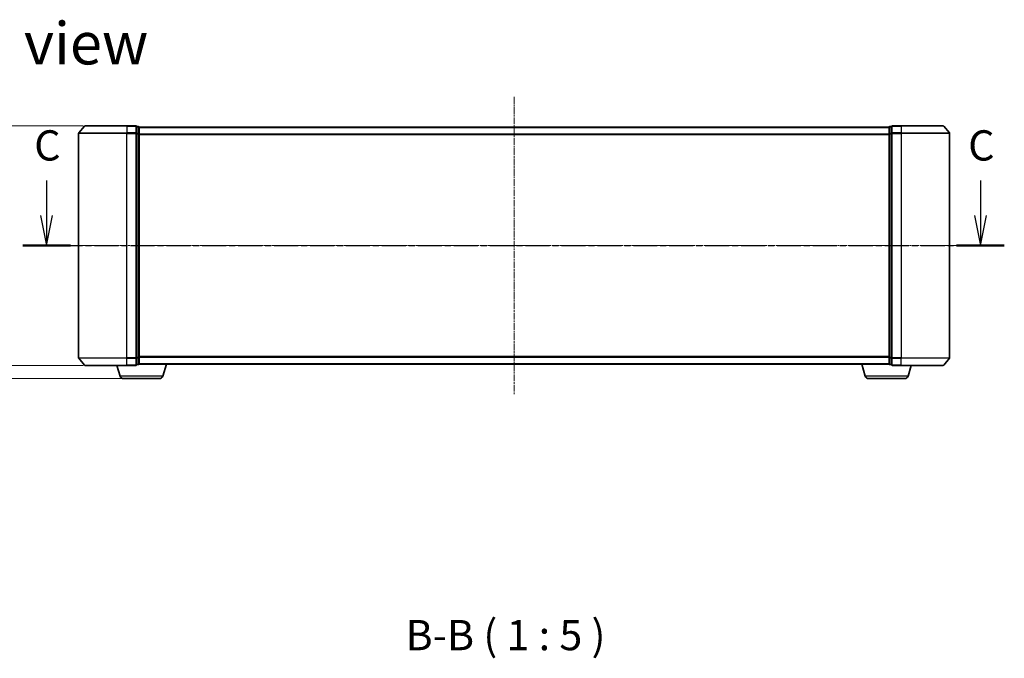
# Model space of a CAD drawing. Units: millimetres. Extents: x 7 to 6704, y 4 to 1409.
# Drawn here: x 841 to 1248, y 324 to 588 of the extents above; entities that cross this region are included whole.
import ezdxf

# ---------------------------------------------------------------- set-up
doc = ezdxf.new("R2010")
doc.units = ezdxf.units.MM
doc.header["$LTSCALE"] = 0.5
doc.linetypes.add('CHAIN', pattern=[0.3543, 0.2362, -0.0295, 0.0591, -0.0295])
doc.layers.get('Defpoints').update_dxf_attribs({"lineweight": 25})
for name, color, linetype, lineweight in [('Centerline (ISO)', 131, 'Continuous', 18), ('Dimension (ISO)', 7, 'Continuous', 18), ('Section Line (ISO)', 7, 'CHAIN', 25), ('Symbol (ISO)', 7, 'Continuous', 18), ('Visible (ISO)', 7, 'Continuous', 35), ('Visible Narrow (ISO)', 7, 'Continuous', 25)]:
    doc.layers.add(name, color=color, linetype=linetype, lineweight=lineweight)
doc.styles.add('Note Text (TK)', font='MS PGothic.ttf')
doc.dimstyles.new('Default - Method 1b (TK)', dxfattribs={"dimscale": 0.5, "dimtxt": 2.5, "dimasz": 2.5, "dimexe": 1, "dimexo": 1.5, "dimgap": 1, "dimtad": 1, "dimdsep": 46, "dimtxsty": 'Note Text (TK)', "dimblk": 'OPEN', "dimcen": 0.09, "dimdle": 5, "dimclrd": 100, "dimclre": 100, "dimclrt": 7, "dimadec": 1, "dimazin": 1, "dimtfac": 1, "dimtmove": 0, "dimatfit": 3, "dimldrblk": 'OPEN', "dimfxl": 1, "dimtolj": 1, "dimlwd": -1, "dimlwe": -1, "dimarcsym": 0})

# ---------------------------------------------------------------- blocks, each defined once
blk = doc.blocks.new('2dTransSection2')
at = {"layer": 'Section Line (ISO)', "linetype": 'Continuous'}
for p, q in [((142.3, 111.471), (142.3, 108.597)), ((219.503, 111.471), (219.503, 108.597)), ((141.8, 108.597), (142.3, 106.097)), ((142.3, 108.597), (142.3, 106.097)), ((142.3, 106.097), (142.8, 108.597)), ((219.003, 108.597), (219.503, 106.097)), ((219.503, 108.597), (219.503, 106.097)), ((219.503, 106.097), (220.003, 108.597))]:
    blk.add_line(p, q, dxfattribs=at)
at = {"layer": 'Section Line (ISO)', "linetype": 'CHAIN', "ltscale": 16.761761}
blk.add_line((140.33, 106.097), (221.472, 106.097), dxfattribs=at)
at = {"layer": 'Section Line (ISO)', "linetype": 'Continuous', "lineweight": 50}
for p, q in [((140.33, 106.097), (144.269, 106.097)), ((217.533, 106.097), (221.472, 106.097))]:
    blk.add_line(p, q, dxfattribs=at)
at = {"layer": 'Section Line (ISO)', "char_height": 2.5, "attachment_point": 7, "style": 'Note Text (TK)'}
for insert in [(141.281, 112.355), (218.484, 112.355)]:
    blk.add_mtext('C', dxfattribs=dict(at, insert=insert))
blk = doc.blocks.new('_Open')
at = {"color": 0, "linetype": 'ByBlock', "lineweight": -2}
for p, q in [((-1, 0.167), (0, 0)), ((-1, -0.167), (0, 0)), ((0, 0), (-1, 0))]:
    blk.add_line(p, q, dxfattribs=at)
blk = doc.blocks.new('*D34')
at = {"layer": 'Defpoints', "color": 0}
for p in [(867.63, 444.99), (818.85, 439.49), (883.6, 439.49)]:
    blk.add_point(p, dxfattribs=at)
at = {"layer": 'Dimension (ISO)', "color": 100}
for p, q in [((818.85, 452.49), (818.85, 459.99)), ((866.88, 444.99), (818.35, 444.99)), ((818.85, 444.99), (818.85, 439.49)), ((882.85, 439.49), (818.35, 439.49)), ((818.85, 431.99), (818.85, 424.49))]:
    blk.add_line(p, q, dxfattribs=at)
at = {"layer": 'Dimension (ISO)', "color": 100, "xscale": 7.5, "yscale": 7.5, "zscale": 7.5}
for p, rotation in [((818.85, 444.99), 270), ((818.85, 439.49), 90)]:
    blk.add_blockref('_Open', p, dxfattribs=dict(at, rotation=rotation))
at = {"layer": 'Dimension (ISO)', "color": 7, "insert": (809.63, 432.26), "char_height": 1.25, "attachment_point": 4, "rotation": 90, "style": 'Note Text (TK)'}
blk.add_mtext('\\A1;\\fMS PGothic|b0|i0;{\\H12.4500;5.5', dxfattribs=at)
blk = doc.blocks.new('*D41')
at = {"layer": 'Defpoints', "color": 0}
for p in [(818.85, 543.99), (867.63, 543.99), (867.63, 444.99)]:
    blk.add_point(p, dxfattribs=at)
at = {"layer": 'Dimension (ISO)', "color": 100}
for p, q in [((866.88, 543.99), (818.35, 543.99)), ((818.85, 452.49), (818.85, 536.49)), ((866.88, 444.99), (818.35, 444.99))]:
    blk.add_line(p, q, dxfattribs=at)
at = {"layer": 'Dimension (ISO)', "color": 100, "xscale": 7.5, "yscale": 7.5, "zscale": 7.5}
for p, rotation in [((818.85, 543.99), 90), ((818.85, 444.99), 270)]:
    blk.add_blockref('_Open', p, dxfattribs=dict(at, rotation=rotation))
at = {"layer": 'Dimension (ISO)', "color": 7, "insert": (809.63, 466.44), "char_height": 1.25, "attachment_point": 4, "rotation": 90, "style": 'Note Text (TK)'}
blk.add_mtext('\\A1;\\fMS PGothic|b0|i0;{\\H12.4500;99±0.3}', dxfattribs=at)

msp = doc.modelspace()

# ---------------------------------------------------------------- linework, layer by layer
at = {"layer": 'Centerline (ISO)', "linetype": 'CHAIN', "ltscale": 23.990969}
for p, q in [((1044.9852, 555.9855), (1044.9852, 432.9855)), ((852.4852, 494.4855), (1237.4852, 494.4855))]:
    msp.add_line(p, q, dxfattribs=at)
at = {"layer": 'Visible (ISO)'}
for p, q in [((867.3952, 543.8775), (865.0547, 541.0689)), ((867.6257, 543.9855), (884.9852, 543.9855)), ((888.6852, 543.9855), (884.9852, 543.9855)), ((889.6852, 543.6855), (888.9852, 543.6855)), ((888.9852, 540.8769), (888.9852, 543.6855)), ((889.9852, 543.3855), (889.9852, 543.4855)), ((1199.9852, 543.4855), (889.9852, 543.4855)), ((889.9852, 540.6958), (889.9852, 543.3855)), ((1199.9852, 543.4855), (1199.9852, 543.3855)), ((1199.9852, 543.3855), (1199.9852, 540.6958)), ((1200.9852, 543.6855), (1200.2852, 543.6855)), ((1200.9852, 543.6855), (1200.9852, 540.8769)), ((1204.9852, 543.9855), (1201.2852, 543.9855)), ((1204.9852, 543.9855), (1222.3447, 543.9855)), ((1222.5752, 543.8775), (1224.9157, 541.0689)), ((864.9852, 540.8769), (864.9852, 448.0941)), ((888.9852, 448.0941), (888.9852, 540.8769)), ((889.9852, 448.2751), (889.9852, 540.6958)), ((1199.9852, 540.6958), (1199.9852, 448.2751)), ((1200.9852, 540.8769), (1200.9852, 448.0941)), ((1224.9852, 448.0941), (1224.9852, 540.8769)), ((867.3952, 445.0934), (865.0547, 447.902)), ((888.9852, 445.2855), (888.9852, 448.0941)), ((889.9852, 445.5855), (889.9852, 448.2751)), ((1199.9852, 448.2751), (1199.9852, 445.5855)), ((1200.9852, 448.0941), (1200.9852, 445.2855)), ((1222.5752, 445.0934), (1224.9157, 447.902)), ((884.9852, 444.9855), (867.6257, 444.9855)), ((882.1645, 440.5545), (880.8352, 444.9855)), ((884.9852, 444.9855), (888.6852, 444.9855)), ((888.9852, 445.2855), (889.6852, 445.2855)), ((889.9852, 445.4855), (889.968, 445.4855)), ((889.9852, 445.4855), (889.9852, 445.5855)), ((889.9852, 445.4855), (1199.9852, 445.4855)), ((899.8059, 440.5545), (901.2852, 445.4855)), ((1190.1645, 440.5545), (1188.6852, 445.4855)), ((1199.9852, 445.5855), (1199.9852, 445.4855)), ((1200.0024, 445.4855), (1199.9852, 445.4855)), ((1200.2852, 445.2855), (1200.9852, 445.2855)), ((1201.2852, 444.9855), (1204.9852, 444.9855)), ((1222.3447, 444.9855), (1204.9852, 444.9855)), ((1207.8059, 440.5545), (1209.1352, 444.9855)), ((898.3692, 439.4855), (883.6012, 439.4855)), ((1206.3692, 439.4855), (1191.6012, 439.4855))]:
    msp.add_line(p, q, dxfattribs=at)
for centre, radius, start, end in [((867.6257, 543.6855), 0.3, 90, 140.194429), ((888.6852, 543.6855), 0.3, 0, 90), ((889.6852, 543.3855), 0.3, 0, 90), ((1200.2852, 543.3855), 0.3, 90, 180), ((1201.2852, 543.6855), 0.3, 90, 180), ((1222.3447, 543.6855), 0.3, 39.805571, 90), ((865.2852, 540.8769), 0.3, 140.194429, 180), ((1224.6852, 540.8769), 0.3, 0, 39.805571), ((865.2852, 448.0941), 0.3, 180, 219.805571), ((1224.6852, 448.0941), 0.3, 320.194429, 0), ((867.6257, 445.2855), 0.3, 219.805571, 270), ((888.6852, 445.2855), 0.3, 270, 0), ((889.6852, 445.5855), 0.3, 270, 0), ((1200.2852, 445.5855), 0.3, 180, 270), ((1201.2852, 445.2855), 0.3, 180, 270), ((1222.3447, 445.2855), 0.3, 270, 320.194429), ((883.6012, 440.9855), 1.5, 196.699244, 270), ((898.3692, 440.9855), 1.5, 270, 343.300756), ((1191.6012, 440.9855), 1.5, 196.699244, 270), ((1206.3692, 440.9855), 1.5, 270, 343.300756)]:
    msp.add_arc(centre, radius, start, end, dxfattribs=at)
at = {"layer": 'Visible Narrow (ISO)'}
for p, q in [((884.9852, 543.8775), (867.3952, 543.8775)), ((884.9852, 543.8775), (884.9852, 543.9855)), ((884.9852, 543.8775), (888.6852, 543.8775)), ((884.9852, 543.8775), (884.9852, 541.0689)), ((888.6852, 543.8775), (888.6852, 543.9855)), ((888.6852, 543.8775), (888.6852, 541.0689)), ((888.9852, 543.5775), (889.6852, 543.5775)), ((889.6852, 543.5775), (889.6852, 543.6855)), ((889.6852, 543.5775), (889.6852, 540.8879)), ((889.9852, 543.3775), (1199.9852, 543.3775)), ((1200.2852, 543.6855), (1200.2852, 543.5775)), ((1200.2852, 540.8879), (1200.2852, 543.5775)), ((1200.2852, 543.5775), (1200.9852, 543.5775)), ((1201.2852, 543.9855), (1201.2852, 543.8775)), ((1201.2852, 543.8775), (1204.9852, 543.8775)), ((1201.2852, 541.0689), (1201.2852, 543.8775)), ((1204.9852, 543.8775), (1204.9852, 543.9855)), ((1222.5752, 543.8775), (1204.9852, 543.8775)), ((1204.9852, 543.8775), (1204.9852, 541.0689)), ((884.9852, 540.8769), (864.9852, 540.8769)), ((865.0547, 541.0689), (884.9852, 541.0689)), ((888.6852, 541.0689), (884.9852, 541.0689)), ((884.9852, 541.0689), (884.9852, 540.8769)), ((884.9852, 540.8769), (888.6852, 540.8769)), ((884.9852, 448.0941), (884.9852, 540.8769)), ((888.6852, 540.8769), (888.6852, 541.0689)), ((888.6852, 540.8769), (888.9852, 540.8769)), ((888.6852, 540.8769), (888.6852, 448.0941)), ((889.6852, 540.8879), (888.9852, 540.8879)), ((888.9852, 540.6958), (889.6852, 540.6958)), ((889.6852, 540.6958), (889.6852, 540.8879)), ((889.6852, 540.6958), (889.9852, 540.6958)), ((889.6852, 540.6958), (889.6852, 448.2751)), ((1199.9852, 540.5689), (889.9852, 540.5689)), ((889.9852, 540.3769), (1199.9852, 540.3769)), ((1199.9852, 540.6958), (1200.2852, 540.6958)), ((1200.2852, 540.8879), (1200.2852, 540.6958)), ((1200.9852, 540.8879), (1200.2852, 540.8879)), ((1200.2852, 448.2751), (1200.2852, 540.6958)), ((1200.2852, 540.6958), (1200.9852, 540.6958)), ((1200.9852, 540.8769), (1201.2852, 540.8769)), ((1204.9852, 541.0689), (1201.2852, 541.0689)), ((1201.2852, 541.0689), (1201.2852, 540.8769)), ((1201.2852, 540.8769), (1204.9852, 540.8769)), ((1201.2852, 448.0941), (1201.2852, 540.8769)), ((1204.9852, 541.0689), (1204.9852, 540.8769)), ((1204.9852, 541.0689), (1224.9157, 541.0689)), ((1224.9852, 540.8769), (1204.9852, 540.8769)), ((1204.9852, 540.8769), (1204.9852, 448.0941)), ((864.9852, 448.0941), (884.9852, 448.0941)), ((884.9852, 447.902), (865.0547, 447.902)), ((888.6852, 448.0941), (884.9852, 448.0941)), ((884.9852, 447.902), (884.9852, 448.0941)), ((884.9852, 447.902), (888.6852, 447.902)), ((884.9852, 445.0934), (884.9852, 447.902)), ((888.9852, 448.0941), (888.6852, 448.0941)), ((888.6852, 447.902), (888.6852, 448.0941)), ((888.6852, 447.902), (888.6852, 445.0934)), ((889.6852, 448.2751), (888.9852, 448.2751)), ((888.9852, 448.0831), (889.6852, 448.0831)), ((889.9852, 448.2751), (889.6852, 448.2751)), ((889.6852, 448.0831), (889.6852, 448.2751)), ((889.6852, 448.0831), (889.6852, 445.3934)), ((1199.9852, 448.5941), (889.9852, 448.5941)), ((889.9852, 448.402), (1199.9852, 448.402)), ((1200.2852, 448.2751), (1199.9852, 448.2751)), ((1200.2852, 448.2751), (1200.2852, 448.0831)), ((1200.9852, 448.2751), (1200.2852, 448.2751)), ((1200.2852, 445.3934), (1200.2852, 448.0831)), ((1200.2852, 448.0831), (1200.9852, 448.0831)), ((1201.2852, 448.0941), (1200.9852, 448.0941)), ((1204.9852, 448.0941), (1201.2852, 448.0941)), ((1201.2852, 448.0941), (1201.2852, 447.902)), ((1201.2852, 447.902), (1204.9852, 447.902)), ((1201.2852, 445.0934), (1201.2852, 447.902)), ((1204.9852, 447.902), (1204.9852, 448.0941)), ((1204.9852, 448.0941), (1224.9852, 448.0941)), ((1224.9157, 447.902), (1204.9852, 447.902)), ((1204.9852, 445.0934), (1204.9852, 447.902)), ((867.3952, 445.0934), (884.9852, 445.0934)), ((888.6852, 445.0934), (884.9852, 445.0934)), ((884.9852, 445.0934), (884.9852, 444.9855)), ((888.6852, 444.9855), (888.6852, 445.0934)), ((889.6852, 445.3934), (888.9852, 445.3934)), ((889.6852, 445.2855), (889.6852, 445.3934)), ((1199.9852, 445.5934), (889.9852, 445.5934)), ((1200.2852, 445.3934), (1200.2852, 445.2855)), ((1200.9852, 445.3934), (1200.2852, 445.3934)), ((1204.9852, 445.0934), (1201.2852, 445.0934)), ((1201.2852, 445.0934), (1201.2852, 444.9855)), ((1204.9852, 445.0934), (1204.9852, 444.9855)), ((1204.9852, 445.0934), (1222.5752, 445.0934)), ((899.8059, 440.5545), (882.1645, 440.5545)), ((1207.8059, 440.5545), (1190.1645, 440.5545))]:
    msp.add_line(p, q, dxfattribs=at)
for centre, major_axis, start_param, end_param in [((888.6852, 543.6855), (0.3, 0), 0, 1.57079633), ((889.6852, 543.3855), (0.3, 0), 0, 1.57079633), ((1200.2852, 543.3855), (-0.3, 0), 4.71238898, 6.28318531), ((1201.2852, 543.6855), (-0.3, 0), 4.71238898, 6.28318531), ((888.6852, 540.8769), (0.3, 0), 0, 1.57079633), ((889.6852, 540.6958), (0.3, 0), 0, 1.57079633), ((1200.2852, 540.6958), (-0.3, 0), 4.71238898, 6.28318531), ((1201.2852, 540.8769), (-0.3, 0), 4.71238898, 6.28318531), ((888.6852, 448.0941), (0.3, 0), 4.71238898, 6.28318531), ((889.6852, 448.2751), (0.3, 0), 4.71238898, 6.28318531), ((1200.2852, 448.2751), (-0.3, 0), 0, 1.57079633), ((1201.2852, 448.0941), (-0.3, 0), 0, 1.57079633), ((888.6852, 445.2855), (0.3, 0), 4.71238898, 6.28318531), ((889.6852, 445.5855), (0.3, 0), 4.71238898, 6.28318531), ((1200.2852, 445.5855), (-0.3, 0), 0, 1.57079633), ((1201.2852, 445.2855), (-0.3, 0), 0, 1.57079633)]:
    msp.add_ellipse(centre, major_axis=major_axis, ratio=0.6401844, start_param=start_param, end_param=end_param, dxfattribs=at)

# ---------------------------------------------------------------- block references
at = {"layer": 'Section Line (ISO)', "xscale": 5, "yscale": 5, "zscale": 5}
msp.add_blockref('2dTransSection2', (140.25, -36), dxfattribs=at)

# ---------------------------------------------------------------- texts
at = {"layer": 'Symbol (ISO)', "color": 7, "insert": (822.5546, 578.1657), "char_height": 17.5, "attachment_point": 4, "line_spacing_factor": 1.5, "style": 'Note Text (TK)'}
msp.add_mtext('\\fMS PGothic|b0|i0;{\\H17.5000;A view}', dxfattribs=at)
at = {"layer": 'Symbol (ISO)', "color": 7, "insert": (1000.1392, 323.2888), "char_height": 12.5, "attachment_point": 7, "style": 'Note Text (TK)'}
msp.add_mtext('B-B ( 1 : 5 )', dxfattribs=at)

# ---------------------------------------------------------------- dimensions: what is measured, and where the dimension line sits
at = {"layer": 'Dimension (ISO)', "color": 100}
for base, p2, text, override, picture, middle in [((818.8526, 543.9855), (867.6257, 543.9855), '\\fMS PGothic|b0|i0;{\\H12.4500;<>±0.3}', {"dimasz": 15, "dimgap": 6, "dimdec": 0, "dimtol": 0, "dimlim": 0, "dimtp": 0, "dimtm": 0, "dimtdec": 0, "dimtofl": 0, "dimatfit": 1}, '*D41', (818.8526, 494.4855)), ((818.8526, 439.4855), (883.6012, 439.4855), '\\fMS PGothic|b0|i0;{\\H12.4500;<>', {"dimasz": 15, "dimgap": 6, "dimdec": 1, "dimtol": 0, "dimlim": 0, "dimtp": 0, "dimtm": 0, "dimtdec": 1, "dimtofl": 1, "dimatfit": 1}, '*D34', (818.8526, 442.2355))]:
    dim = msp.add_linear_dim(base=base, p1=(867.6257, 444.9855), p2=p2, angle=270, text=text, dimstyle='Default - Method 1b (TK)', override=override, dxfattribs=at)
    dim.commit()
    dim.dimension.update_dxf_attribs({"geometry": picture, "text_midpoint": middle, "dimtype": 160})

doc.saveas('drawing.dxf')
